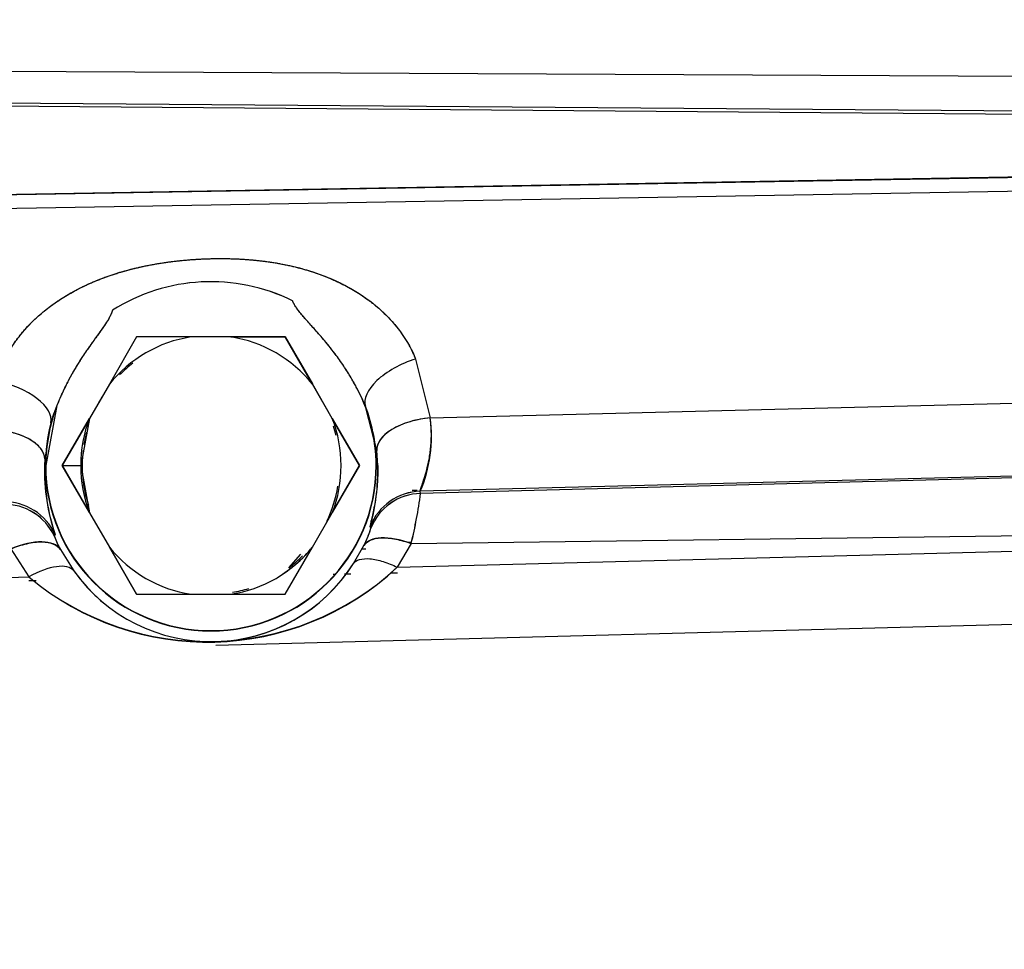
# Paper-space layout 'Layout1' of a CAD drawing. Units: millimetres. Extents: x 0 to 408, y 0 to 202.
# Drawn here: x 239 to 246, y 114 to 120 of the extents above; entities that cross this region are included whole.
import ezdxf
from ezdxf.enums import TextEntityAlignment as Align
from ezdxf.lldxf.tags import DXFTag

# ---------------------------------------------------------------- set-up
doc = ezdxf.new("R2010")
doc.units = ezdxf.units.MM
doc.layers.add('24883000_TMC60_0', color=7, linetype='Continuous')
doc.layers.add('Predeterminado', color=7, linetype='Continuous')
doc.styles.add('SEACAD_Arial', font='arial.ttf')
tags = doc.linetypes.add('HIDDEN2', pattern=[4.7625, 3.175, -1.5875]).pattern_tags.tags
tags[6:7] = [DXFTag(74, 4), DXFTag(75, 0), DXFTag(340, '0'), DXFTag(46, 0.0), DXFTag(50, 0.0), DXFTag(44, 0.0), DXFTag(45, 0.0)]
tags[4:5] = [DXFTag(74, 4), DXFTag(75, 0), DXFTag(340, '0'), DXFTag(46, 0.0), DXFTag(50, 0.0), DXFTag(44, 0.0), DXFTag(45, 0.0)]
doc.dimstyles.new('SOLE', dxfattribs={"dimtxt": 2.6, "dimasz": 2.08, "dimexe": 1.3, "dimexo": 1.3, "dimgap": 0.65, "dimtad": 1, "dimlfac": 8.333333, "dimdsep": 46, "dimtxsty": 'SEACAD_Arial', "dimblk1": '_SE_FILLED', "dimblk2": '_SE_FILLED', "dimsah": 1, "dimcen": 1.3, "dimadec": 0, "dimazin": 0, "dimtfac": 0.7, "dimtdec": 3, "dimtmove": 0, "dimatfit": 3, "dimfxl": 1, "dimarcsym": 0})

# ---------------------------------------------------------------- blocks, each defined once
blk = doc.blocks.new('SE2')
at = {"layer": '24883000_TMC60_0', "color": 7, "linetype": 'HIDDEN2'}
for p, q in [((236.0065, 119.4651), (245.7761, 119.4199)), ((236.0065, 119.4651), (245.7761, 119.4199)), ((236.0064, 119.2671), (245.7768, 119.1931)), ((236.0064, 119.2671), (245.7768, 119.1931)), ((245.7769, 119.1693), (236.0068, 119.2481)), ((245.7769, 119.1693), (236.0068, 119.2481)), ((235.904, 118.5938), (246.711, 118.7806)), ((235.904, 118.5938), (246.711, 118.7806)), ((236.0226, 118.5931), (245.7777, 118.7602)), ((236.0226, 118.5931), (245.7777, 118.7602)), ((245.7761, 118.6703), (236.021, 118.5033)), ((245.7761, 118.6703), (236.021, 118.5033)), ((239.9005, 117.7166), (239.7228, 117.4089)), ((239.9005, 117.7166), (239.7228, 117.4089)), ((239.9005, 117.7172), (239.9005, 117.7166)), ((239.9005, 117.7172), (239.9005, 117.7166)), ((240.2558, 117.7166), (239.9005, 117.7166)), ((240.2558, 117.7166), (239.9005, 117.7166)), ((240.5151, 117.7173), (240.2558, 117.7173)), ((240.5151, 117.7166), (240.2558, 117.7166)), ((240.5151, 117.7166), (240.2558, 117.7166)), ((240.5151, 117.7173), (240.8704, 117.7172)), ((240.8704, 117.7166), (240.5151, 117.7166)), ((240.8704, 117.7166), (240.5151, 117.7166)), ((240.8704, 117.7166), (240.8704, 117.7172)), ((240.8704, 117.7172), (241.0481, 117.4096)), ((240.8704, 117.7166), (240.8704, 117.7172)), ((241.0481, 117.4089), (240.8704, 117.7166)), ((241.0481, 117.4089), (240.8704, 117.7166)), ((241.7213, 117.5725), (241.8165, 117.1882)), ((241.7213, 117.5725), (241.8165, 117.1882)), ((239.7228, 117.4089), (239.5932, 117.1843)), ((239.7228, 117.4089), (239.5932, 117.1843)), ((241.1777, 117.185), (241.0481, 117.4096)), ((241.1777, 117.1843), (241.0481, 117.4089)), ((241.1777, 117.1843), (241.0481, 117.4089)), ((241.8165, 117.1882), (245.7761, 117.2889)), ((241.8165, 117.1882), (245.7761, 117.2889)), ((239.3807, 117.2686), (239.3073, 116.8775)), ((241.417, 117.175), (241.3946, 117.2637)), ((241.4675, 116.9756), (241.3946, 117.2637)), ((239.3415, 117.1562), (239.301, 116.9205)), ((239.3415, 117.1562), (239.301, 116.9205)), ((239.4155, 116.8772), (239.5932, 117.185)), ((239.4155, 116.8772), (239.5932, 117.185)), ((239.5932, 117.1843), (239.4155, 116.8766)), ((239.5932, 117.1843), (239.4155, 116.8766)), ((239.5932, 117.1843), (239.5355, 116.8766)), ((241.1777, 117.185), (241.3554, 116.8772)), ((241.1777, 117.185), (241.3554, 116.8772)), ((241.3554, 116.8766), (241.1777, 117.1843)), ((241.3554, 116.8766), (241.1777, 117.1843)), ((241.4675, 116.9756), (241.4379, 117.0925)), ((241.4741, 116.8778), (241.4675, 116.9756)), ((241.4741, 116.8778), (241.4675, 116.9756)), ((239.301, 116.9205), (239.2993, 116.8777)), ((239.2993, 116.8777), (239.3049, 116.8775)), ((239.2993, 116.8777), (239.3049, 116.8775)), ((239.5932, 116.5696), (239.4155, 116.8772)), ((239.5932, 116.5696), (239.4155, 116.8772)), ((239.4155, 116.8766), (239.5355, 116.8766)), ((239.4155, 116.8766), (239.5355, 116.8766)), ((239.4155, 116.8766), (239.5932, 116.5689)), ((239.4155, 116.8766), (239.5932, 116.5689)), ((239.5355, 116.8766), (239.5932, 116.5689)), ((241.3554, 116.8772), (241.1777, 116.5696)), ((241.3554, 116.8772), (241.1777, 116.5696)), ((241.1777, 116.5689), (241.3554, 116.8766)), ((241.1777, 116.5689), (241.3554, 116.8766)), ((241.466, 116.8775), (241.4741, 116.8778)), ((241.466, 116.8775), (241.4741, 116.8778)), ((245.7761, 116.8112), (241.7521, 116.7089)), ((245.7761, 116.8112), (241.7521, 116.7089)), ((246.4461, 116.8179), (241.7542, 116.6952)), ((246.4461, 116.8179), (241.7542, 116.6952)), ((241.6997, 116.7166), (241.7305, 116.7174)), ((241.6997, 116.7166), (241.7305, 116.7174)), ((241.7542, 116.6952), (241.7521, 116.7089)), ((241.7542, 116.6952), (241.7521, 116.7089)), ((239.5932, 116.5689), (239.7228, 116.3443)), ((239.5932, 116.5689), (239.7228, 116.3443)), ((241.0481, 116.3443), (241.1777, 116.5689)), ((241.0481, 116.3443), (241.1777, 116.5689)), ((241.4288, 116.4678), (241.4257, 116.4787)), ((241.4288, 116.4678), (241.4257, 116.4787)), ((239.365, 116.4138), (239.368, 116.4265)), ((239.3651, 116.4138), (239.368, 116.4265)), ((241.6924, 116.3748), (241.6677, 116.3745)), ((241.6924, 116.3748), (241.6677, 116.3745)), ((241.6928, 116.3673), (246.6348, 116.4321)), ((241.6928, 116.3673), (246.6348, 116.4321)), ((239.0795, 116.3331), (239.1975, 116.1496)), ((239.0795, 116.3331), (239.1975, 116.1496)), ((239.3947, 116.3448), (239.3833, 116.3446)), ((239.3947, 116.3448), (239.3833, 116.3446)), ((239.4029, 116.3287), (239.4917, 116.1893)), ((239.4029, 116.3287), (239.4917, 116.1893)), ((239.9005, 116.0372), (239.7228, 116.345)), ((239.9005, 116.0372), (239.7228, 116.345)), ((239.7228, 116.3443), (239.9005, 116.0367)), ((239.7228, 116.3443), (239.9005, 116.0367)), ((240.8704, 116.0372), (241.0481, 116.345)), ((240.8704, 116.0372), (241.0481, 116.345)), ((240.8704, 116.0367), (241.0481, 116.3443)), ((240.8704, 116.0367), (241.0481, 116.3443)), ((241.3151, 116.2369), (241.3837, 116.3545)), ((241.3151, 116.2369), (241.3837, 116.3545)), ((241.3971, 116.3311), (241.3696, 116.3303)), ((241.4032, 116.371), (241.3914, 116.3709)), ((241.4032, 116.371), (241.3914, 116.3709)), ((241.6928, 116.3673), (241.6018, 116.2126)), ((241.6928, 116.3673), (241.6018, 116.2126)), ((241.6018, 116.2126), (246.1015, 116.3305)), ((241.6018, 116.2126), (246.1015, 116.3305)), ((240.8941, 116.2088), (240.9723, 116.2976)), ((238.3791, 116.1281), (239.1975, 116.1496)), ((238.3791, 116.1281), (239.1975, 116.1496)), ((239.1974, 116.1256), (239.2283, 116.1263)), ((239.2159, 116.126), (239.2452, 116.1267)), ((241.1833, 116.1682), (241.1929, 116.1685)), ((241.2574, 116.1698), (241.2989, 116.1707)), ((241.5588, 116.1763), (241.6043, 116.1773)), ((241.5661, 116.1765), (241.5954, 116.1771)), ((239.9005, 116.0367), (240.2558, 116.0366)), ((239.9005, 116.0367), (240.2558, 116.0366)), ((240.2558, 116.0366), (240.5151, 116.0366)), ((240.2558, 116.0366), (240.5151, 116.0366)), ((240.5151, 116.0366), (240.8704, 116.0367)), ((240.5151, 116.0366), (240.8704, 116.0367)), ((246.1015, 115.8515), (240.4184, 115.7026))]:
    blk.add_line(p, q, dxfattribs=at)
for centre, radius, start, end in [((240.3854, 116.8775), 1.2, 63.61628, 122.3796), ((240.3854, 116.8775), 1.2, 63.61627, 122.37962), ((240.3855, 116.8771), 1.2003, 63.6253, 122.37064), ((240.3855, 116.8768), 1.2006, 63.63328, 122.36259), ((240.3854, 116.8766), 0.8499, 98.77492, 141.22506), ((240.3854, 116.8766), 0.8499, 98.77492, 141.22505), ((240.3854, 116.8766), 0.8499, 38.77494, 81.22508), ((240.3854, 116.8766), 0.8499, 38.77495, 81.22508), ((240.3854, 116.8775), 0.84, 127.2661, 135.25132), ((240.3854, 116.8775), 1.0782, 0, 27.26366), ((240.3854, 116.8775), 1.0782, 0, 27.26366), ((240.6026, 116.956), 0.8497, 21.23252, 29.26826), ((240.3854, 116.8775), 0.84, 148.12452, 151.87558), ((240.3854, 116.8775), 1.0782, 158.73223, 180), ((240.1612, 116.9329), 0.8496, 156.72855, 164.76443), ((240.3854, 116.8775), 1.0805, 0, 20.94023), ((240.3854, 116.8775), 1.0805, 0, 20.94023), ((240.3854, 116.8775), 1.0805, 165.05566, 180), ((240.3854, 116.8775), 1.0805, 165.05566, 180), ((240.3854, 116.8766), 0.8499, 158.77492, 180), ((240.3854, 116.8766), 0.8499, 338.77492, 21.22508), ((240.3854, 116.8766), 0.8499, 338.77492, 21.22508), ((240.9075, 117.0662), 0.9171, 337.06844, 7.64606), ((240.3854, 116.8775), 0.84, 165.0022, 170.55842), ((240.3854, 116.8775), 0.84, 13.45169, 17.87094), ((240.3854, 116.8775), 0.84, 173.28239, 197.90345), ((240.5974, 116.8446), 1.2985, 178.54077, 198.78749), ((240.7237, 116.8639), 1.4245, 179.44423, 197.88426), ((240.3854, 116.8775), 1.0805, 180, 0), ((240.3854, 116.8775), 1.0805, 180, 0), ((240.3854, 116.8775), 1.0782, 180, 0), ((240.3854, 116.8775), 1.0782, 180.00003, 359.99997), ((240.3854, 116.8766), 0.8499, 180, 201.22508), ((240.0932, 116.843), 1.3814, 344.70818, 1.44453), ((240.3854, 116.8775), 0.84, 334.2727, 350.71235), ((241.7616, 116.3489), 0.3601, 91.50955, 158.88061), ((239.0392, 116.2796), 0.3601, 24.05859, 91.49744), ((239.0392, 116.2797), 0.3601, 24.05843, 91.50711), ((241.7636, 116.3352), 0.3601, 91.49826, 158.39647), ((241.7637, 116.3352), 0.3601, 91.50536, 158.39678), ((238.3076, 117.1705), 3.4792, 346.65263, 352.14821), ((238.4087, 117.1516), 3.3765, 346.56903, 352.23182), ((239.0376, 116.264), 0.3601, 24.58702, 91.49447), ((240.8874, 116.6178), 0.5618, 332.05894, 344.51519), ((240.9054, 116.6106), 0.5426, 337.14914, 344.73721), ((239.8045, 116.5581), 0.4624, 198.18158, 209.74071), ((239.8076, 116.5595), 0.4659, 198.22415, 209.69814), ((240.3854, 116.8766), 0.8499, 218.77495, 261.22508), ((240.3854, 116.8766), 0.8499, 218.77494, 261.22508), ((240.3854, 116.8766), 0.8499, 278.77492, 321.22505), ((240.3854, 116.8766), 0.8499, 278.77492, 321.22506), ((240.3854, 116.8773), 0.8499, 300.77417, 321.22505), ((240.3854, 116.8775), 0.84, 307.2661, 315.35171), ((240.3638, 117.5483), 1.8211, 230.1759, 312.82583), ((240.3641, 117.5369), 1.8126, 229.93826, 313.06346), ((240.3874, 116.8262), 1.099, 215.41681, 327.57694), ((240.3875, 116.8224), 1.0969, 215.25375, 229.75658), ((240.3875, 116.8224), 1.0969, 271.07679, 327.74001), ((240.3854, 116.8773), 0.84, 279.68055, 287.14994), ((240.3854, 116.8773), 0.8499, 278.77492, 281.76301)]:
    blk.add_arc(centre, radius, start, end, dxfattribs=at)
for centre, major_axis, ratio, start_param, end_param in [((241.7307, 117.3923), (-0.3343, -0.1335), 0.480992, 4.550265, 6.252916), ((241.7307, 117.3923), (-0.3343, -0.1335), 0.480992, 4.550265, 6.252916), ((238.9937, 117.2489), (0.3464, -0.0979), 0.481021, 0.030157, 1.732807), ((238.9937, 117.2489), (0.3464, -0.0979), 0.481021, 0.030157, 1.732807), ((241.8259, 117.008), (0.358, 0.0379), 0.500848, 1.544163, 3.11124), ((238.9414, 116.9347), (0.3595, -0.0196), 0.499236, 0.030261, 1.624249), ((239.4249, 116.8775), (-0.12, 0), 0.001, 0.026179, 0.201357), ((239.4249, 116.8775), (-0.12, 0), 0.001, 0.02618, 0.201358), ((241.346, 116.8775), (0.12, 0), 0.001, -0.201358, -0.02618), ((241.7616, 116.3495), (0.3557, 0.0554), 0.99866, 1.442603, 2.619201), ((239.0377, 116.2645), (0.3584, -0.0336), 0.998663, 0.521774, 1.690234), ((239.089, 116.1528), (0.3164, 0.1717), 0.463458, 0.028994, 1.353227), ((241.7023, 116.1871), (-0.3208, 0.1634), 0.448585, 4.965658, 6.254413), ((239.2069, 115.9693), (0.2876, 0.2165), 0.433121, 0.028368, 1.286789), ((239.2069, 115.9693), (0.2876, 0.2165), 0.433121, 0.028368, 1.286789)]:
    blk.add_ellipse(centre, major_axis=major_axis, ratio=ratio, start_param=start_param, end_param=end_param, dxfattribs=at)
for points, degree, knots in [([(238.9843, 117.4292), (239.0017, 117.4906), (239.0265, 117.5494), (239.0741, 117.634), (239.0917, 117.6617), (239.1303, 117.7154), (239.1509, 117.7412), (239.2167, 117.8155), (239.2656, 117.8611), (239.3461, 117.9237), (239.3741, 117.9436), (239.4325, 117.9816), (239.4625, 117.9994), (239.5544, 118.0493), (239.6184, 118.078), (239.7178, 118.115), (239.7515, 118.1264), (239.8201, 118.1472), (239.8547, 118.1566), (239.959, 118.1818), (240.0292, 118.1949), (240.1706, 118.2146), (240.2419, 118.2214), (240.3496, 118.2271), (240.3857, 118.2282), (240.4578, 118.229), (240.4938, 118.2286), (240.6012, 118.2249), (240.6722, 118.2193), (240.8131, 118.2006), (240.883, 118.1875), (240.9866, 118.161), (241.0208, 118.151), (241.0877, 118.1289), (241.1206, 118.1168), (241.185, 118.0902), (241.2165, 118.0757), (241.2783, 118.0443), (241.3086, 118.0273), (241.3961, 117.973), (241.4499, 117.9325), (241.5235, 117.8651), (241.5468, 117.8413), (241.5907, 117.7919), (241.6109, 117.7664), (241.6669, 117.6875), (241.6977, 117.6318), (241.7213, 117.5725)], 3, [0, 0, 0, 0, 0.0625, 0.0625, 0.09375, 0.09375, 0.125, 0.125, 0.1875, 0.1875, 0.21875, 0.21875, 0.25, 0.25, 0.3125, 0.3125, 0.34375, 0.34375, 0.375, 0.375, 0.4375, 0.4375, 0.5, 0.5, 0.53125, 0.53125, 0.5625, 0.5625, 0.625, 0.625, 0.6875, 0.6875, 0.71875, 0.71875, 0.75, 0.75, 0.78125, 0.78125, 0.8125, 0.8125, 0.875, 0.875, 0.90625, 0.90625, 0.9375, 0.9375, 1, 1, 1, 1]), ([(238.9843, 117.4292), (239.01, 117.52), (239.0582, 117.6058), (239.1056, 117.69), (239.1728, 117.766), (239.2377, 117.8394), (239.3192, 117.9028), (239.3991, 117.965), (239.4932, 118.016), (239.6694, 118.1117), (239.8895, 118.165), (239.9905, 118.1894), (240.0999, 118.2047), (240.2048, 118.2194), (240.3137, 118.2252), (240.423, 118.2309), (240.5296, 118.2273), (240.6397, 118.2236), (240.7427, 118.21), (240.9671, 118.1801), (241.1528, 118.1035), (241.2516, 118.0627), (241.3377, 118.0092), (241.4261, 117.9544), (241.4989, 117.8875), (241.5737, 117.819), (241.6296, 117.7401), (241.6864, 117.66), (241.7213, 117.5725)], 2, [0, 0, 0, 0.0625, 0.0625, 0.125, 0.125, 0.1875, 0.1875, 0.25, 0.25, 0.375, 0.375, 0.4375, 0.4375, 0.5, 0.5, 0.5625, 0.5625, 0.625, 0.625, 0.75, 0.75, 0.8125, 0.8125, 0.875, 0.875, 0.9375, 0.9375, 1, 1, 1]), ([(241.3438, 117.3714), (241.3026, 117.4514), (241.2521, 117.527), (241.2042, 117.5987), (241.1442, 117.6719), (241.118, 117.7039), (241.0856, 117.7407), (241.0678, 117.761), (241.0256, 117.8081), (240.9873, 117.8508), (240.9667, 117.8766), (240.9305, 117.9218), (240.9187, 117.9525)], 2, [0, 0, 0, 0.25, 0.25, 0.5, 0.5, 0.625, 0.625, 0.75, 0.75, 0.875, 0.875, 1, 1, 1]), ([(241.3438, 117.3714), (241.342, 117.375), (241.335, 117.3884), (241.3207, 117.4149), (241.2929, 117.4637), (241.2517, 117.5292), (241.1994, 117.6029), (241.1516, 117.6634), (241.1126, 117.7099), (241.0815, 117.7455), (241.0522, 117.7785), (241.0248, 117.809), (240.9998, 117.8372), (240.9774, 117.8634), (240.9577, 117.8877), (240.9413, 117.9104), (240.9279, 117.9315), (240.9216, 117.9458), (240.9187, 117.9525)], 3, [0, 0, 0, 0, 0.016954, 0.062609, 0.125139, 0.250157, 0.383555, 0.500361, 0.570105, 0.635601, 0.696672, 0.75334, 0.805563, 0.853293, 0.896512, 0.935267, 0.969669, 1, 1, 1, 1]), ([(239.7428, 117.8909), (239.7343, 117.8591), (239.703, 117.8103), (239.6862, 117.7843), (239.6515, 117.736), (239.6067, 117.6738), (239.5988, 117.6626), (239.5706, 117.6227), (239.5478, 117.5881), (239.4959, 117.5094), (239.4559, 117.4333), (239.4135, 117.3527), (239.3807, 117.2686)], 2, [0, 0, 0, 0.125, 0.125, 0.25, 0.25, 0.375, 0.375, 0.5, 0.5, 0.75, 0.75, 1, 1, 1]), ([(239.7428, 117.8909), (239.7391, 117.8801), (239.7308, 117.8563), (239.7098, 117.8205), (239.6829, 117.7798), (239.6459, 117.7282), (239.5995, 117.6643), (239.5311, 117.5653), (239.4683, 117.4605), (239.4233, 117.3687), (239.3987, 117.3136), (239.3875, 117.2855), (239.3807, 117.2686)], 3, [0, 0, 0, 0, 0.047342, 0.10439, 0.171839, 0.24989, 0.367798, 0.500005, 0.749289, 0.874273, 0.924452, 1, 1, 1, 1]), ([(241.8165, 117.1882), (241.7743, 117.1843), (241.729, 117.1763), (241.6419, 117.1507), (241.6003, 117.1331), (241.5322, 117.0916), (241.5059, 117.0678), (241.4732, 117.0204), (241.4665, 116.9968), (241.4675, 116.9756)], 3, [0, 0, 0, 0, 0.25, 0.25, 0.5, 0.5, 0.75, 0.75, 1, 1, 1, 1]), ([(241.7521, 116.7089), (241.752, 116.7102), (241.7517, 116.713), (241.7538, 116.7218), (241.7576, 116.7341), (241.7647, 116.7555), (241.7769, 116.7912), (241.7938, 116.8473), (241.8074, 116.9051), (241.816, 116.9569), (241.8211, 116.999), (241.824, 117.0425), (241.8245, 117.0815), (241.8235, 117.1134), (241.822, 117.1384), (241.8197, 117.1632), (241.8175, 117.18), (241.8165, 117.1882)], 3, [0, 0, 0, 0, 0.061973, 0.12511, 0.18571, 0.249462, 0.374917, 0.499643, 0.624445, 0.690733, 0.750311, 0.81456, 0.874848, 0.907104, 0.938701, 0.969659, 1, 1, 1, 1]), ([(239.301, 116.9205), (239.3009, 116.9419), (239.2929, 116.9654), (239.2566, 117.0117), (239.2282, 117.0344), (239.1558, 117.0725), (239.112, 117.0879), (239.0214, 117.1085), (238.9749, 117.1137), (238.932, 117.1149)], 3, [0, 0, 0, 0, 0.25, 0.25, 0.5, 0.5, 0.75, 0.75, 1, 1, 1, 1]), ([(241.4741, 116.8778), (241.4744, 116.8625), (241.4748, 116.8315), (241.4733, 116.7884), (241.4706, 116.7472), (241.4655, 116.6968), (241.4574, 116.641), (241.4469, 116.5861), (241.4372, 116.5422), (241.4314, 116.5168), (241.4284, 116.5027), (241.427, 116.4955), (241.426, 116.4894), (241.4254, 116.4846), (241.4253, 116.4809), (241.4255, 116.4794), (241.4257, 116.4787)], 3, [0, 0, 0, 0, 0.060682, 0.122367, 0.185252, 0.249525, 0.373138, 0.499426, 0.624193, 0.74993, 0.791538, 0.83313, 0.874739, 0.916398, 0.958141, 1, 1, 1, 1]), ([(239.0795, 116.3331), (239.113, 116.347), (239.1484, 116.3588), (239.2179, 116.3748), (239.2519, 116.379), (239.3122, 116.3782), (239.3383, 116.3732), (239.3792, 116.3557), (239.3938, 116.3432), (239.4029, 116.3287)], 3, [0, 0, 0, 0, 0.25, 0.25, 0.5, 0.5, 0.75, 0.75, 1, 1, 1, 1]), ([(241.3837, 116.3545), (241.392, 116.3685), (241.4056, 116.3806), (241.4438, 116.398), (241.4685, 116.4034), (241.5258, 116.4057), (241.5583, 116.4028), (241.6254, 116.3897), (241.6599, 116.3796), (241.6928, 116.3673)], 3, [0, 0, 0, 0, 0.25, 0.25, 0.5, 0.5, 0.75, 0.75, 1, 1, 1, 1]), ([(241.3151, 116.2369), (241.3241, 116.2485), (241.3377, 116.2577), (241.3744, 116.2688), (241.3974, 116.2707), (241.4501, 116.2662), (241.4796, 116.2599), (241.5405, 116.2405), (241.5718, 116.2275), (241.6018, 116.2126)], 3, [0, 0, 0, 0, 0.25, 0.25, 0.5, 0.5, 0.75, 0.75, 1, 1, 1, 1]), ([(241.3151, 116.2369), (241.3241, 116.2485), (241.3377, 116.2577), (241.3744, 116.2688), (241.3974, 116.2707), (241.4501, 116.2662), (241.4796, 116.2599), (241.5405, 116.2405), (241.5718, 116.2275), (241.6018, 116.2126)], 3, [0, 0, 0, 0, 0.25, 0.25, 0.5, 0.5, 0.75, 0.75, 1, 1, 1, 1])]:
    blk.add_open_spline(points, degree=degree, knots=knots, dxfattribs=at)
blk = doc.blocks.new('DMBLK2')
at = {"layer": 'Predeterminado', "linetype": 'Continuous'}
for points in [[(219.0655, 103.7741), (219.0655, 104.4674), (216.9855, 104.1208)], [(254.5355, 103.7741), (256.6155, 104.1208), (254.5355, 104.4674)]]:
    blk.add_hatch(color=7, dxfattribs=at).paths.add_polyline_path(points)
at = {"layer": 'Predeterminado', "color": 7, "linetype": 'Continuous'}
for p, q in [((256.6155, 121.788), (256.6155, 102.8208)), ((216.9855, 110.3961), (216.9855, 102.8208)), ((216.9855, 104.1208), (256.6155, 104.1208))]:
    blk.add_line(p, q, dxfattribs=at)
at = {"layer": 'Predeterminado', "color": 7, "linetype": 'Continuous', "style": 'SEACAD_Arial'}
blk.add_text('330.25', height=2.6, dxfattribs=at).set_placement((231.2048, 107.3708), align=Align.TOP_LEFT)
blk = doc.blocks.new('_SE_FILLED')
at = {"color": 0}
blk.add_line((0, 0), (-1, 0), dxfattribs=at)
blk.add_solid([(0, 0), (-1, -0.1665), (-1, 0.1665), (0, 0)], dxfattribs=at)
blk = doc.blocks.new('DMBLK4')
at = {"layer": 'Predeterminado', "linetype": 'Continuous'}
for points in [[(152.9888, 95.9741), (152.9888, 96.6674), (150.9088, 96.3208)], [(262.277, 95.9741), (264.357, 96.3208), (262.277, 96.6674)]]:
    blk.add_hatch(color=7, dxfattribs=at).paths.add_polyline_path(points)
at = {"layer": 'Predeterminado', "color": 7, "linetype": 'Continuous'}
for p, q in [((150.9088, 151.5922), (150.9088, 95.0208)), ((264.357, 129.0599), (264.357, 95.0208)), ((264.357, 96.3208), (150.9088, 96.3208))]:
    blk.add_line(p, q, dxfattribs=at)
at = {"layer": 'Predeterminado', "color": 7, "linetype": 'Continuous', "style": 'SEACAD_Arial'}
blk.add_text('945.4', height=2.6, dxfattribs=at).set_placement((203.0547, 99.5708), align=Align.TOP_LEFT)

psp = doc.layouts.get("Layout1")

# ---------------------------------------------------------------- block references
at = {"layer": 'Predeterminado'}
psp.add_blockref('SE2', (0, 0), dxfattribs=at)

# ---------------------------------------------------------------- dimensions: what is measured, and where the dimension line sits
at = {"layer": 'Predeterminado', "color": 7, "linetype": 'Continuous'}
for base, p1, p2, picture, middle in [((150.9088, 96.3208), (264.357, 130.3599), (150.9088, 152.8922), 'DMBLK4', (207.6329, 96.3208)), ((256.6155, 104.1208), (216.9855, 111.6961), (256.6155, 126.688), 'DMBLK2', (236.8005, 104.1208))]:
    dim = psp.add_linear_dim(base=base, p1=p1, p2=p2, text='\\A1;<>', dimstyle='SOLE', dxfattribs=at)
    dim.commit()
    dim.dimension.update_dxf_attribs({"geometry": picture, "text_midpoint": middle, "dimtype": 160})

doc.saveas('drawing.dxf')
